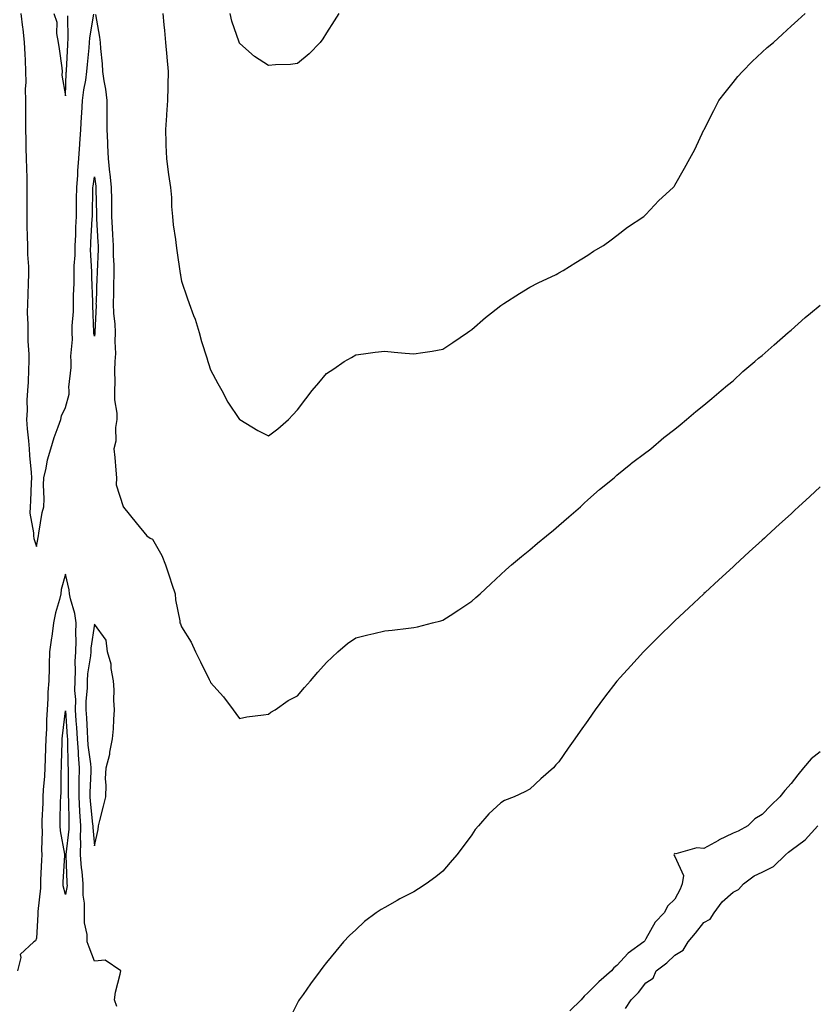
# Model space of a CAD drawing. Units: inches. Extents: x 870803 to 873443, y 7221338 to 7223978.
# Drawn here: x 872662 to 872937, y 7223150 to 7223490 of the extents above; entities that cross this region are included whole.
import ezdxf

# ---------------------------------------------------------------- set-up
doc = ezdxf.new("R2010")
doc.units = ezdxf.units.IN
doc.header["$MEASUREMENT"] = 0
doc.layers.add('Contour_87087221', color=7, linetype='Continuous', true_color=0x5ea19e)

msp = doc.modelspace()

# ---------------------------------------------------------------- linework, layer by layer
at = {"layer": 'Contour_87087221'}
for points in [[(872662.72, 7223491.92, 3328), (872663.27, 7223487.13, 3328), (872663.33, 7223486.65, 3328), (872663.87, 7223481.92, 3328), (872664.07, 7223477.94, 3328), (872664.16, 7223475.81, 3328), (872664.35, 7223471.92, 3328), (872664.42, 7223468.29, 3328), (872664.2, 7223465.77, 3328), (872664.26, 7223461.92, 3328), (872664.28, 7223458.15, 3328), (872664.31, 7223455.65, 3328), (872664.33, 7223451.92, 3328), (872664.44, 7223448.31, 3328), (872664.45, 7223445.51, 3328), (872664.55, 7223441.92, 3328), (872664.6, 7223438.46, 3328), (872664.7, 7223435.26, 3328), (872664.75, 7223431.92, 3328), (872664.76, 7223428.62, 3328), (872664.76, 7223425.2, 3328), (872664.77, 7223421.92, 3328), (872664.81, 7223418.68, 3328), (872664.91, 7223415.06, 3328), (872664.94, 7223411.92, 3328), (872664.98, 7223408.85, 3328), (872665.3, 7223404.67, 3328), (872665.35, 7223401.92, 3328), (872665.25, 7223399.13, 3328), (872665.05, 7223394.93, 3328), (872664.95, 7223391.92, 3328), (872664.91, 7223388.78, 3328), (872665.11, 7223384.87, 3328), (872665.07, 7223381.92, 3328), (872665.1, 7223378.97, 3328), (872665.45, 7223374.52, 3328), (872665.48, 7223371.92, 3328), (872665.31, 7223369.19, 3328), (872665.16, 7223364.81, 3328), (872664.97, 7223361.92, 3328), (872664.75, 7223358.62, 3328), (872664.88, 7223355.08, 3328), (872664.62, 7223351.92, 3328), (872664.85, 7223348.72, 3328), (872665.37, 7223344.6, 3328), (872665.58, 7223341.92, 3328), (872665.69, 7223339.56, 3328), (872666.22, 7223333.74, 3328), (872666.32, 7223331.92, 3328), (872666.23, 7223330.1, 3328), (872665.99, 7223323.99, 3328), (872665.89, 7223321.92, 3328), (872665.84, 7223319.71, 3328), (872667.05, 7223312.92, 3328), (872667.02, 7223311.92, 3328), (872667.12, 7223311, 3328), (872668.05, 7223308.21, 3328), (872668.62, 7223311.35, 3328), (872668.74, 7223311.92, 3328), (872668.94, 7223312.82, 3328), (872670.09, 7223319.89, 3328), (872670.61, 7223321.92, 3328), (872670.72, 7223324.6, 3328), (872670.46, 7223329.5, 3328), (872670.57, 7223331.92, 3328), (872671.39, 7223335.26, 3328), (872671.84, 7223338.13, 3328), (872673, 7223341.92, 3328), (872674.21, 7223345.77, 3328), (872675.58, 7223349.44, 3328), (872676.43, 7223351.92, 3328), (872676.75, 7223353.23, 3328), (872678.05, 7223356.08, 3328), (872679.3, 7223360.67, 3328), (872679.32, 7223361.92, 3328), (872679.26, 7223363.13, 3328), (872680.08, 7223369.89, 3328), (872680.01, 7223371.92, 3328), (872679.93, 7223373.8, 3328), (872680.44, 7223379.54, 3328), (872680.36, 7223381.92, 3328), (872680.4, 7223384.26, 3328), (872680.78, 7223389.19, 3328), (872680.82, 7223391.92, 3328), (872680.83, 7223394.69, 3328), (872681.04, 7223398.93, 3328), (872681.05, 7223401.92, 3328), (872681.09, 7223404.97, 3328), (872681.38, 7223408.6, 3328), (872681.42, 7223411.92, 3328), (872681.59, 7223415.46, 3328), (872681.69, 7223418.29, 3328), (872681.86, 7223421.92, 3328), (872681.9, 7223425.77, 3328), (872681.91, 7223428.07, 3328), (872681.95, 7223431.92, 3328), (872682.27, 7223436.14, 3328), (872682.3, 7223437.66, 3328), (872682.67, 7223441.92, 3328), (872683, 7223446.88, 3328), (872683.01, 7223446.96, 3328), (872683.34, 7223451.92, 3328), (872683.64, 7223456.33, 3328), (872683.7, 7223457.56, 3328), (872683.98, 7223461.92, 3328), (872684.39, 7223465.59, 3328), (872685.07, 7223468.95, 3328), (872685.47, 7223471.92, 3328), (872685.64, 7223474.32, 3328), (872686.23, 7223480.1, 3328), (872686.37, 7223481.92, 3328), (872686.48, 7223483.48, 3328), (872687.79, 7223491.67, 3328)], [(872674.04, 7223491.92, 3329), (872675.08, 7223488.95, 3329), (872674.93, 7223485.05, 3329), (872675.54, 7223481.92, 3329), (872675.86, 7223479.73, 3329), (872676.78, 7223473.19, 3329), (872676.96, 7223471.92, 3329), (872676.83, 7223470.69, 3329), (872678.05, 7223463.58, 3329), (872678.36, 7223471.61, 3329), (872678.4, 7223471.92, 3329), (872678.42, 7223472.29, 3329), (872678.83, 7223481.14, 3329), (872678.89, 7223481.92, 3329), (872678.95, 7223482.82, 3329), (872678.87, 7223491.1, 3329)], [(872688.36, 7223491.61, 3328), (872689.84, 7223483.72, 3328), (872689.97, 7223481.92, 3328), (872690.08, 7223479.89, 3328), (872690.69, 7223474.56, 3328), (872690.82, 7223471.92, 3328), (872691.26, 7223468.72, 3328), (872691.9, 7223465.77, 3328), (872692.33, 7223461.92, 3328), (872692.31, 7223457.66, 3328), (872692.37, 7223456.24, 3328), (872692.35, 7223451.92, 3328), (872692.54, 7223447.43, 3328), (872692.59, 7223446.45, 3328), (872692.78, 7223441.92, 3328), (872693.29, 7223437.15, 3328), (872693.33, 7223436.65, 3328), (872693.8, 7223431.92, 3328), (872693.87, 7223427.74, 3328), (872693.89, 7223426.08, 3328), (872693.96, 7223421.92, 3328), (872694.19, 7223418.05, 3328), (872694.32, 7223415.65, 3328), (872694.54, 7223411.92, 3328), (872694.55, 7223408.42, 3328), (872694.73, 7223405.24, 3328), (872694.75, 7223401.92, 3328), (872694.64, 7223398.5, 3328), (872694.56, 7223395.42, 3328), (872694.45, 7223391.92, 3328), (872694.58, 7223388.46, 3328), (872695.03, 7223384.95, 3328), (872695.17, 7223381.92, 3328), (872695.04, 7223378.91, 3328), (872695.26, 7223374.71, 3328), (872695.12, 7223371.92, 3328), (872694.94, 7223368.81, 3328), (872695.13, 7223364.83, 3328), (872694.92, 7223361.92, 3328), (872694.93, 7223358.8, 3328), (872695.78, 7223354.19, 3328), (872695.78, 7223351.92, 3328), (872695.33, 7223349.21, 3328), (872695.43, 7223344.54, 3328), (872694.73, 7223341.92, 3328), (872695.02, 7223338.89, 3328), (872695.4, 7223334.56, 3328), (872695.66, 7223331.92, 3328), (872695.58, 7223329.46, 3328), (872697.96, 7223322.02, 3328), (872697.95, 7223321.92, 3328), (872697.95, 7223321.82, 3328), (872698.05, 7223321.71, 3328), (872702.44, 7223316.31, 3328), (872706.12, 7223311.92, 3328), (872707.25, 7223311.12, 3328), (872708.05, 7223310.77, 3328), (872711.21, 7223305.08, 3328), (872712.5, 7223301.92, 3328), (872713.88, 7223297.74, 3328), (872714.71, 7223295.26, 3328), (872715.81, 7223291.92, 3328), (872715.99, 7223289.85, 3328), (872717.44, 7223282.53, 3328), (872717.5, 7223281.92, 3328), (872717.67, 7223281.55, 3328), (872718.05, 7223280.57, 3328), (872721.37, 7223275.24, 3328), (872722.86, 7223271.92, 3328), (872724.56, 7223268.42, 3328), (872727.63, 7223262.35, 3328), (872727.84, 7223261.92, 3328), (872727.9, 7223261.76, 3328), (872728.05, 7223261.35, 3328), (872732.56, 7223256.43, 3328), (872735.8, 7223251.92, 3328), (872736.8, 7223250.67, 3328), (872738.05, 7223248.93, 3328), (872740.51, 7223249.46, 3328), (872746.27, 7223250.14, 3328), (872748.05, 7223250.46, 3328), (872748.85, 7223251.12, 3328), (872750.27, 7223251.92, 3328), (872754.8, 7223255.16, 3328), (872758.05, 7223256.76, 3328), (872760.39, 7223259.58, 3328), (872762.5, 7223261.92, 3328), (872765.02, 7223264.95, 3328), (872768.05, 7223268.17, 3328), (872769.91, 7223270.06, 3328), (872771.95, 7223271.92, 3328), (872775.21, 7223274.75, 3328), (872778.05, 7223276.67, 3328), (872782.22, 7223277.76, 3328), (872784.33, 7223278.21, 3328), (872788.05, 7223279.09, 3328), (872790.59, 7223279.38, 3328), (872796.2, 7223280.06, 3328), (872798.05, 7223280.28, 3328), (872799.4, 7223280.57, 3328), (872804.56, 7223281.92, 3328), (872807.36, 7223282.62, 3328), (872808.05, 7223282.86, 3328), (872810.58, 7223284.44, 3328), (872813.64, 7223286.33, 3328), (872818.05, 7223289.4, 3328), (872819.4, 7223290.57, 3328), (872820.9, 7223291.92, 3328), (872824.61, 7223295.36, 3328), (872828.05, 7223298.56, 3328), (872829.76, 7223300.22, 3328), (872831.7, 7223301.92, 3328), (872835.18, 7223304.79, 3328), (872838.05, 7223307.02, 3328), (872840.67, 7223309.3, 3328), (872843.85, 7223311.92, 3328), (872846.17, 7223313.8, 3328), (872848.05, 7223315.4, 3328), (872851.49, 7223318.48, 3328), (872855.47, 7223321.92, 3328), (872856.81, 7223323.15, 3328), (872858.05, 7223324.28, 3328), (872862.07, 7223327.9, 3328), (872867.06, 7223331.92, 3328), (872867.59, 7223332.37, 3328), (872868.05, 7223332.74, 3328), (872872.81, 7223336.69, 3328), (872873.07, 7223336.9, 3328), (872878.05, 7223340.55, 3328), (872878.78, 7223341.2, 3328), (872879.7, 7223341.92, 3328), (872884.23, 7223345.75, 3328), (872888.05, 7223348.62, 3328), (872889.8, 7223350.16, 3328), (872891.99, 7223351.92, 3328), (872895.24, 7223354.73, 3328), (872898.05, 7223356.88, 3328), (872900.7, 7223359.26, 3328), (872903.92, 7223361.92, 3328), (872906.13, 7223363.83, 3328), (872908.05, 7223365.36, 3328), (872911.48, 7223368.48, 3328), (872915.55, 7223371.92, 3328), (872916.89, 7223373.09, 3328), (872918.05, 7223374.01, 3328), (872922.21, 7223377.76, 3328), (872927.08, 7223381.92, 3328), (872927.59, 7223382.37, 3328), (872928.05, 7223382.76, 3328), (872932.9, 7223387.08, 3328), (872934.75, 7223388.62, 3328), (872938.05, 7223391.39, 3328)], [(872711.59, 7223491.92, 3329), (872711.92, 7223488.05, 3329), (872712.16, 7223486.04, 3329), (872712.49, 7223481.92, 3329), (872712.98, 7223476.98, 3329), (872713, 7223476.86, 3329), (872713.48, 7223471.92, 3329), (872713.37, 7223467.25, 3329), (872713.36, 7223466.61, 3329), (872713.25, 7223461.92, 3329), (872712.91, 7223457.06, 3329), (872712.87, 7223456.74, 3329), (872712.51, 7223451.92, 3329), (872712.68, 7223447.29, 3329), (872712.61, 7223446.47, 3329), (872712.83, 7223441.92, 3329), (872713.4, 7223437.27, 3329), (872713.59, 7223436.37, 3329), (872714.23, 7223431.92, 3329), (872714.64, 7223428.52, 3329), (872714.56, 7223425.42, 3329), (872714.89, 7223421.92, 3329), (872715.2, 7223419.07, 3329), (872715.93, 7223414.03, 3329), (872716.18, 7223411.92, 3329), (872716.38, 7223410.24, 3329), (872717.62, 7223402.35, 3329), (872717.67, 7223401.92, 3329), (872717.73, 7223401.59, 3329), (872718.05, 7223399.63, 3329), (872720.04, 7223393.91, 3329), (872720.65, 7223391.92, 3329), (872722.18, 7223387.78, 3329), (872722.7, 7223386.57, 3329), (872724.16, 7223381.92, 3329), (872724.95, 7223378.81, 3329), (872726.78, 7223373.19, 3329), (872727.14, 7223371.92, 3329), (872727.35, 7223371.22, 3329), (872728.05, 7223369.13, 3329), (872730.51, 7223364.38, 3329), (872731.89, 7223361.92, 3329), (872734.04, 7223357.92, 3329), (872738.05, 7223351.96, 3329), (872738.08, 7223351.96, 3329), (872738.13, 7223351.92, 3329), (872744.32, 7223348.19, 3329), (872748.05, 7223346.35, 3329), (872751.24, 7223348.72, 3329), (872754.87, 7223351.92, 3329), (872756.42, 7223353.54, 3329), (872758.05, 7223355.34, 3329), (872760.88, 7223359.09, 3329), (872763.02, 7223361.92, 3329), (872765.33, 7223364.65, 3329), (872768.05, 7223367.82, 3329), (872770.49, 7223369.48, 3329), (872774.09, 7223371.92, 3329), (872776.56, 7223373.4, 3329), (872778.05, 7223374.3, 3329), (872780.77, 7223374.63, 3329), (872784.8, 7223375.16, 3329), (872788.05, 7223375.55, 3329), (872791.36, 7223375.24, 3329), (872795.13, 7223374.83, 3329), (872798.05, 7223374.56, 3329), (872801.2, 7223375.06, 3329), (872804.39, 7223375.57, 3329), (872808.05, 7223376.22, 3329), (872811.49, 7223378.48, 3329), (872816.54, 7223381.92, 3329), (872817.43, 7223382.55, 3329), (872818.05, 7223382.97, 3329), (872822.82, 7223387.15, 3329), (872824.89, 7223388.76, 3329), (872828.05, 7223391.26, 3329), (872828.45, 7223391.53, 3329), (872829.12, 7223391.92, 3329), (872834.53, 7223395.44, 3329), (872838.05, 7223397.64, 3329), (872840.89, 7223399.09, 3329), (872847.11, 7223401.92, 3329), (872847.71, 7223402.25, 3329), (872848.05, 7223402.47, 3329), (872849.52, 7223403.38, 3329), (872853.86, 7223406.12, 3329), (872858.05, 7223408.66, 3329), (872859.99, 7223409.99, 3329), (872863.48, 7223411.92, 3329), (872866.07, 7223413.89, 3329), (872868.05, 7223415.36, 3329), (872871.7, 7223418.27, 3329), (872877.33, 7223421.92, 3329), (872877.71, 7223422.27, 3329), (872878.05, 7223422.58, 3329), (872882.54, 7223427.43, 3329), (872887.47, 7223431.92, 3329), (872887.73, 7223432.23, 3329), (872888.05, 7223432.7, 3329), (872891.35, 7223438.62, 3329), (872893.19, 7223441.92, 3329), (872894.89, 7223445.08, 3329), (872898.05, 7223451.84, 3329), (872898.07, 7223451.9, 3329), (872898.1, 7223451.98, 3329), (872901.45, 7223458.52, 3329), (872903.15, 7223461.92, 3329), (872905.31, 7223464.65, 3329), (872908.05, 7223468.09, 3329), (872909.77, 7223470.2, 3329), (872911.28, 7223471.92, 3329), (872914.64, 7223475.34, 3329), (872918.05, 7223478.62, 3329), (872919.82, 7223480.14, 3329), (872922, 7223481.92, 3329), (872925.14, 7223484.83, 3329), (872928.05, 7223487.58, 3329), (872930.35, 7223489.62, 3329), (872932.88, 7223491.92, 3329)], [(872772.28, 7223491.92, 3330), (872770.64, 7223489.34, 3330), (872768.05, 7223485.28, 3330), (872766.77, 7223483.21, 3330), (872765.81, 7223481.92, 3330), (872762, 7223477.97, 3330), (872758.05, 7223474.73, 3330), (872755.59, 7223474.38, 3330), (872750.37, 7223474.24, 3330), (872748.05, 7223473.99, 3330), (872743.17, 7223477.04, 3330), (872740.19, 7223479.77, 3330), (872738.05, 7223481.71, 3330), (872737.98, 7223481.86, 3330), (872737.96, 7223481.92, 3330), (872737.93, 7223482.04, 3330), (872735.41, 7223489.28, 3330), (872734.79, 7223491.92, 3330)], [(872938.05, 7223328.76, 3327), (872934.51, 7223325.46, 3327), (872930.67, 7223321.92, 3327), (872929.31, 7223320.67, 3327), (872928.05, 7223319.52, 3327), (872924.08, 7223315.88, 3327), (872919.72, 7223311.92, 3327), (872918.85, 7223311.12, 3327), (872918.05, 7223310.4, 3327), (872913.63, 7223306.33, 3327), (872908.81, 7223301.92, 3327), (872908.41, 7223301.55, 3327), (872908.05, 7223301.22, 3327), (872903.22, 7223296.74, 3327), (872898.48, 7223292.35, 3327), (872898.05, 7223291.96, 3327), (872898.02, 7223291.92, 3327), (872892.88, 7223287.1, 3327), (872888.05, 7223282.58, 3327), (872887.71, 7223282.25, 3327), (872887.36, 7223281.92, 3327), (872882.66, 7223277.31, 3327), (872878.05, 7223272.74, 3327), (872877.65, 7223272.33, 3327), (872877.27, 7223271.92, 3327), (872872.84, 7223267.13, 3327), (872869.23, 7223263.09, 3327), (872868.17, 7223261.92, 3327), (872868.11, 7223261.86, 3327), (872868.05, 7223261.78, 3327), (872863.74, 7223256.24, 3327), (872860.6, 7223251.92, 3327), (872859.55, 7223250.42, 3327), (872858.05, 7223248.19, 3327), (872855.39, 7223244.58, 3327), (872853.53, 7223241.92, 3327), (872851.23, 7223238.74, 3327), (872848.05, 7223233.97, 3327), (872847.06, 7223232.92, 3327), (872846.17, 7223231.92, 3327), (872841.86, 7223228.11, 3327), (872838.05, 7223224.58, 3327), (872836.34, 7223223.64, 3327), (872832.61, 7223221.92, 3327), (872829.31, 7223220.67, 3327), (872828.05, 7223219.85, 3327), (872823.94, 7223216.04, 3327), (872820.33, 7223211.92, 3327), (872819.27, 7223210.69, 3327), (872818.05, 7223208.78, 3327), (872815.14, 7223204.83, 3327), (872812.87, 7223201.92, 3327), (872810.65, 7223199.32, 3327), (872808.05, 7223196.28, 3327), (872805.64, 7223194.32, 3327), (872802.36, 7223191.92, 3327), (872799.71, 7223190.26, 3327), (872798.05, 7223189.24, 3327), (872793.24, 7223186.72, 3327), (872792.35, 7223186.22, 3327), (872788.05, 7223183.8, 3327), (872786.84, 7223183.13, 3327), (872785.1, 7223181.92, 3327), (872781.04, 7223178.93, 3327), (872778.05, 7223176.12, 3327), (872775.88, 7223174.09, 3327), (872773.9, 7223171.92, 3327), (872771.24, 7223168.72, 3327), (872768.05, 7223164.81, 3327), (872766.77, 7223163.21, 3327), (872765.8, 7223161.92, 3327), (872762.52, 7223157.45, 3327), (872759.96, 7223153.83, 3327), (872758.6, 7223151.92, 3327), (872758.39, 7223151.59, 3327), (872758.05, 7223150.9, 3327), (872755.04, 7223144.93, 3327)], [(872695.76, 7223149.63, 3327), (872695.01, 7223151.92, 3327), (872695.35, 7223154.62, 3327), (872696.9, 7223160.77, 3327), (872697.09, 7223161.92, 3327), (872691.79, 7223165.65, 3327), (872688.05, 7223165.34, 3327), (872686.25, 7223170.12, 3327), (872685.49, 7223171.92, 3327), (872685.49, 7223174.48, 3327), (872684.66, 7223178.54, 3327), (872684.67, 7223181.92, 3327), (872684.66, 7223185.32, 3327), (872684.16, 7223188.03, 3327), (872684.16, 7223191.92, 3327), (872683.8, 7223196.18, 3327), (872683.63, 7223197.51, 3327), (872683.29, 7223201.92, 3327), (872683.35, 7223206.63, 3327), (872683.29, 7223207.17, 3327), (872683.34, 7223211.92, 3327), (872683.03, 7223216.9, 3327), (872683.03, 7223216.94, 3327), (872682.75, 7223221.92, 3327), (872682.82, 7223226.69, 3327), (872682.82, 7223227.15, 3327), (872682.89, 7223231.92, 3327), (872682.53, 7223236.39, 3327), (872682.51, 7223237.47, 3327), (872682.19, 7223241.92, 3327), (872681.95, 7223245.83, 3327), (872681.79, 7223248.17, 3327), (872681.57, 7223251.92, 3327), (872681.59, 7223255.46, 3327), (872681.34, 7223258.62, 3327), (872681.37, 7223261.92, 3327), (872681.56, 7223265.44, 3327), (872681.44, 7223268.52, 3327), (872681.67, 7223271.92, 3327), (872681.8, 7223275.67, 3327), (872681.6, 7223278.37, 3327), (872681.75, 7223281.92, 3327), (872681.28, 7223285.14, 3327), (872679.83, 7223290.14, 3327), (872679.5, 7223291.92, 3327), (872679.38, 7223293.25, 3327), (872678.05, 7223298.72, 3327), (872676.62, 7223293.35, 3327), (872676.48, 7223291.92, 3327), (872676.03, 7223289.89, 3327), (872674.59, 7223285.38, 3327), (872673.98, 7223281.92, 3327), (872673.36, 7223277.23, 3327), (872673.3, 7223276.67, 3327), (872672.61, 7223271.92, 3327), (872672.46, 7223267.51, 3327), (872672.46, 7223266.33, 3327), (872672.32, 7223261.92, 3327), (872672.01, 7223257.96, 3327), (872672, 7223255.87, 3327), (872671.73, 7223251.92, 3327), (872671.51, 7223248.46, 3327), (872671.51, 7223245.38, 3327), (872671.31, 7223241.92, 3327), (872671.22, 7223238.76, 3327), (872671.1, 7223234.97, 3327), (872671.01, 7223231.92, 3327), (872670.87, 7223229.09, 3327), (872670.43, 7223224.3, 3327), (872670.31, 7223221.92, 3327), (872670.23, 7223219.73, 3327), (872669.93, 7223213.8, 3327), (872669.87, 7223211.92, 3327), (872670, 7223209.97, 3327), (872669.8, 7223203.68, 3327), (872669.96, 7223201.92, 3327), (872669.86, 7223200.1, 3327), (872669.49, 7223193.37, 3327), (872669.41, 7223191.92, 3327), (872669.5, 7223190.47, 3327), (872668.51, 7223182.39, 3327), (872668.55, 7223181.92, 3327), (872668.6, 7223181.37, 3327), (872668.05, 7223173.21, 3327), (872667.72, 7223172.25, 3327), (872667.15, 7223171.92, 3327), (872662.45, 7223167.53, 3327), (872662.66, 7223166.53, 3327), (872661.52, 7223161.92, 3327)], [(872938.05, 7223237.39, 3326), (872935.01, 7223234.97, 3326), (872932.31, 7223231.92, 3326), (872930.41, 7223229.56, 3326), (872928.05, 7223226.55, 3326), (872925.9, 7223224.07, 3326), (872924.21, 7223221.92, 3326), (872921.06, 7223218.91, 3326), (872918.05, 7223215.81, 3326), (872915.62, 7223214.34, 3326), (872913.21, 7223211.92, 3326), (872909.88, 7223210.08, 3326), (872908.05, 7223209.46, 3326), (872903.06, 7223206.94, 3326), (872903.05, 7223206.92, 3326), (872898.05, 7223204.07, 3326), (872895.61, 7223204.36, 3326), (872888.39, 7223202.27, 3326), (872888.05, 7223202.39, 3326), (872887.78, 7223202.19, 3326), (872887.62, 7223201.92, 3326), (872887.81, 7223201.69, 3326), (872888.05, 7223201.39, 3326), (872890.97, 7223194.85, 3326), (872890.51, 7223191.92, 3326), (872889.8, 7223190.16, 3326), (872888.05, 7223186.65, 3326), (872885.61, 7223184.36, 3326), (872884.3, 7223181.92, 3326), (872881.25, 7223178.72, 3326), (872878.05, 7223172.94, 3326), (872877.63, 7223172.35, 3326), (872877.36, 7223171.92, 3326), (872871.88, 7223168.09, 3326), (872868.05, 7223163.8, 3326), (872867.04, 7223162.94, 3326), (872866.19, 7223161.92, 3326), (872861.85, 7223158.11, 3326), (872858.05, 7223154.36, 3326), (872856.75, 7223153.21, 3326), (872855.73, 7223151.92, 3326), (872851.79, 7223148.19, 3326)], [(872871.03, 7223148.93, 3325), (872873, 7223151.92, 3325), (872875.52, 7223154.46, 3325), (872878.05, 7223157.84, 3325), (872880.55, 7223159.42, 3325), (872881.57, 7223161.92, 3325), (872885.23, 7223164.73, 3325), (872888.05, 7223167.39, 3325), (872890.92, 7223169.05, 3325), (872892.65, 7223171.92, 3325), (872895.09, 7223174.89, 3325), (872898.05, 7223178.62, 3325), (872900.19, 7223179.79, 3325), (872901.57, 7223181.92, 3325), (872904.28, 7223185.69, 3325), (872908.05, 7223189.09, 3325), (872909.94, 7223190.03, 3325), (872911.72, 7223191.92, 3325), (872915.29, 7223194.67, 3325), (872918.05, 7223195.96, 3325), (872922.03, 7223197.94, 3325), (872926.09, 7223201.92, 3325), (872927.18, 7223202.8, 3325), (872928.05, 7223203.58, 3325), (872932.88, 7223207.1, 3325), (872937.26, 7223211.92, 3325)]]:
    msp.add_polyline3d(points, dxfattribs=at)
for points in [[(872688.05, 7223380.65, 3327), (872687.87, 7223381.74, 3327), (872687.86, 7223381.92, 3327), (872687.87, 7223382.1, 3327), (872687.44, 7223391.31, 3327), (872687.45, 7223391.92, 3327), (872687.46, 7223392.51, 3327), (872687.1, 7223400.98, 3327), (872687.11, 7223401.92, 3327), (872687.12, 7223402.86, 3327), (872686.74, 7223410.61, 3327), (872686.75, 7223411.92, 3327), (872686.81, 7223413.15, 3327), (872687.29, 7223421.16, 3327), (872687.33, 7223421.92, 3327), (872687.33, 7223422.64, 3327), (872687.54, 7223431.41, 3327), (872687.55, 7223431.92, 3327), (872687.58, 7223432.39, 3327), (872688.05, 7223435.59, 3327), (872688.48, 7223432.35, 3327), (872688.52, 7223431.92, 3327), (872688.53, 7223431.43, 3327), (872688.73, 7223422.6, 3327), (872688.74, 7223421.92, 3327), (872688.78, 7223421.18, 3327), (872689.25, 7223413.11, 3327), (872689.32, 7223411.92, 3327), (872689.33, 7223410.65, 3327), (872688.95, 7223402.82, 3327), (872688.95, 7223401.92, 3327), (872688.92, 7223401.04, 3327), (872688.59, 7223392.47, 3327), (872688.58, 7223391.92, 3327), (872688.6, 7223391.37, 3327), (872688.21, 7223382.08, 3327), (872688.22, 7223381.92, 3327), (872688.21, 7223381.76, 3327)], [(872688.05, 7223205.01, 3328), (872689.3, 7223210.67, 3328), (872689.49, 7223211.92, 3328), (872689.95, 7223213.81, 3328), (872691.22, 7223218.76, 3328), (872691.94, 7223221.92, 3328), (872692.1, 7223225.96, 3328), (872691.87, 7223228.09, 3328), (872692.08, 7223231.92, 3328), (872693.36, 7223236.61, 3328), (872693.4, 7223237.27, 3328), (872694.32, 7223241.92, 3328), (872694.61, 7223245.36, 3328), (872694.74, 7223248.62, 3328), (872695, 7223251.92, 3328), (872694.75, 7223255.22, 3328), (872694.9, 7223258.78, 3328), (872694.59, 7223261.92, 3328), (872693.79, 7223266.18, 3328), (872693.79, 7223267.66, 3328), (872692.5, 7223271.92, 3328), (872692.1, 7223275.96, 3328), (872688.05, 7223281.45, 3328), (872686.8, 7223273.17, 3328), (872686.76, 7223271.92, 3328), (872686.67, 7223270.53, 3328), (872685.67, 7223264.3, 3328), (872685.54, 7223261.92, 3328), (872685.53, 7223259.4, 3328), (872685.13, 7223254.85, 3328), (872685.11, 7223251.92, 3328), (872685.28, 7223249.15, 3328), (872685.51, 7223244.46, 3328), (872685.66, 7223241.92, 3328), (872685.82, 7223239.69, 3328), (872686.69, 7223233.29, 3328), (872686.8, 7223231.92, 3328), (872686.78, 7223230.65, 3328), (872686.51, 7223223.46, 3328), (872686.48, 7223221.92, 3328), (872686.57, 7223220.44, 3328), (872687.4, 7223212.56, 3328), (872687.44, 7223211.92, 3328), (872687.44, 7223211.31, 3328)], [(872678.05, 7223188.31, 3326), (872677.32, 7223191.2, 3326), (872677.28, 7223191.92, 3326), (872677.32, 7223192.64, 3326), (872677.83, 7223201.71, 3326), (872677.84, 7223201.92, 3326), (872677.82, 7223202.15, 3326), (872676.32, 7223210.18, 3326), (872676.2, 7223211.92, 3326), (872676.27, 7223213.7, 3326), (872676.41, 7223220.28, 3326), (872676.47, 7223221.92, 3326), (872676.55, 7223223.42, 3326), (872676.62, 7223230.49, 3326), (872676.69, 7223231.92, 3326), (872676.73, 7223233.25, 3326), (872676.94, 7223240.81, 3326), (872676.97, 7223241.92, 3326), (872677.03, 7223242.94, 3326), (872678.05, 7223251.51, 3326), (872678.68, 7223242.55, 3326), (872678.71, 7223241.92, 3326), (872678.76, 7223241.2, 3326), (872678.92, 7223232.78, 3326), (872678.99, 7223231.92, 3326), (872678.97, 7223231, 3326), (872679.02, 7223222.9, 3326), (872679.01, 7223221.92, 3326), (872679.07, 7223220.9, 3326), (872679.18, 7223213.05, 3326), (872679.25, 7223211.92, 3326), (872679.23, 7223210.73, 3326), (872678.19, 7223202.06, 3326), (872678.19, 7223201.92, 3326), (872678.2, 7223201.76, 3326), (872678.55, 7223192.43, 3326), (872678.59, 7223191.92, 3326), (872678.6, 7223191.37, 3326)]]:
    msp.add_polyline3d(points, close=True, dxfattribs=at)

doc.saveas('drawing.dxf')
